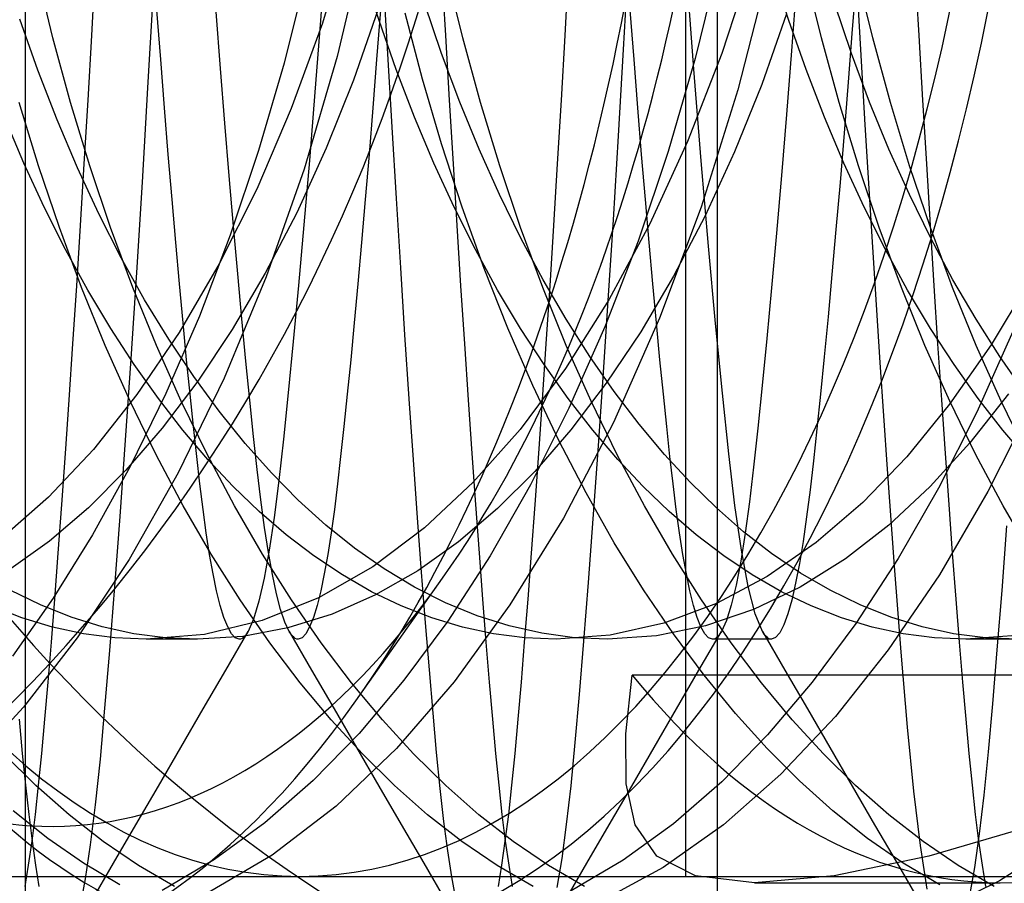
# Model space of a CAD drawing. Units: millimetres. Extents: x -46 to 5, y -29 to 79.
# Drawn here: x -25 to -24, y 49 to 50 of the extents above; entities that cross this region are included whole.
import ezdxf

# ---------------------------------------------------------------- set-up
doc = ezdxf.new("R2010")
doc.units = ezdxf.units.MM
doc.layers.add('MAIN-1', color=7, linetype='Continuous')
doc.layers.add('MAIN-2', color=7, linetype='Continuous')

msp = doc.modelspace()

# ---------------------------------------------------------------- linework, layer by layer
at = {"layer": 'MAIN-1'}
msp.add_line((-24.2135, 76.4), (-24.2135, -26), dxfattribs=at)
at = {"layer": 'MAIN-2'}
for p, q in [((-25.3826, 45.7554), (-25.3826, 72.2554)), ((-24.2663, 48.6242), (-24.2663, 51.0054)), ((-24.8343, 50.2168), (-24.8806, 50.0661)), ((-24.8744, 50.1959), (-24.8837, 50.0705)), ((-24.8084, 50.2062), (-24.8558, 50.0098)), ((-24.3637, 50.1716), (-24.3721, 50.0219)), ((-24.2107, 50.1674), (-24.2505, 50.0063)), ((-24.1543, 50.172), (-24.2053, 50.0152)), ((-25.3361, 50.0415), (-25.3632, 50.1527)), ((-25.2645, 50.1567), (-25.2708, 50.0454)), ((-24.9075, 50.1499), (-24.9454, 49.9985)), ((-24.7848, 50.0706), (-24.8117, 50.1553)), ((-24.6719, 50.0454), (-24.6782, 50.1567)), ((-24.6432, 50.0415), (-24.6704, 50.1527)), ((-24.4645, 50.1567), (-24.4708, 50.0454)), ((-24.2526, 49.9885), (-24.2651, 50.1525)), ((-24.1261, 50.1588), (-24.1785, 49.9533)), ((-24.092, 50.0706), (-24.1189, 50.1553)), ((-24.037, 50.0415), (-24.0641, 50.1527)), ((-23.9779, 50.1479), (-23.9848, 50.0561)), ((-23.9504, 50.0415), (-23.9775, 50.1527)), ((-23.8719, 50.0454), (-23.8782, 50.1567)), ((-24.7701, 50.0146), (-24.7773, 50.1412)), ((-24.0791, 50.1314), (-24.0877, 50.0197)), ((-25.1665, 50.1205), (-25.1759, 49.9567)), ((-24.6791, 50.0152), (-24.7078, 50.0999)), ((-23.9863, 50.0152), (-24.015, 50.0999)), ((-23.9631, 49.8944), (-23.9756, 50.1108)), ((-25.1538, 50.0046), (-25.1603, 50.0885)), ((-25.0527, 49.9899), (-25.0601, 50.0855)), ((-24.7861, 50.0897), (-24.8282, 49.9697)), ((-24.7824, 50.0885), (-24.7888, 50.0046)), ((-24.7111, 49.9718), (-24.7404, 50.0834)), ((-24.3538, 50.0046), (-24.3603, 50.0885)), ((-24.0959, 50.082), (-24.138, 49.9627)), ((-25.3616, 49.9866), (-25.3919, 50.0732)), ((-24.8806, 50.0661), (-24.9332, 49.922)), ((-24.8837, 50.0705), (-24.8932, 49.9497)), ((-24.7558, 49.9879), (-24.7848, 50.0706)), ((-24.063, 49.9879), (-24.092, 50.0706)), ((-25.2708, 50.0454), (-25.2771, 49.9359)), ((-24.6655, 49.9359), (-24.6719, 50.0454)), ((-24.4708, 50.0454), (-24.4771, 49.9359)), ((-23.9848, 50.0561), (-23.9918, 49.9667)), ((-23.8655, 49.9359), (-23.8719, 50.0454)), ((-25.3062, 49.9323), (-25.3361, 50.0415)), ((-24.6134, 49.9323), (-24.6432, 50.0415)), ((-24.0071, 49.9323), (-24.037, 50.0415)), ((-23.9205, 49.9323), (-23.9504, 50.0415)), ((-24.7628, 49.8906), (-24.7701, 50.0146)), ((-24.6484, 49.9329), (-24.6791, 50.0152)), ((-24.3721, 50.0219), (-24.3807, 49.8757)), ((-24.2053, 50.0152), (-24.2632, 49.8662)), ((-24.0877, 50.0197), (-24.0962, 49.912)), ((-23.9555, 49.9329), (-23.9863, 50.0152)), ((-25.1474, 49.9231), (-25.1538, 50.0046)), ((-24.9454, 49.9985), (-24.9884, 49.8508)), ((-24.8558, 50.0098), (-24.9116, 49.8196)), ((-24.7888, 50.0046), (-24.7953, 49.9231)), ((-24.3474, 49.9231), (-24.3538, 50.0046)), ((-24.2505, 50.0063), (-24.296, 49.8495)), ((-25.3291, 49.9027), (-25.3616, 49.9866)), ((-25.0453, 49.8974), (-25.0527, 49.9899)), ((-24.7249, 49.9076), (-24.7558, 49.9879)), ((-24.2401, 49.8335), (-24.2526, 49.9885)), ((-24.0321, 49.9076), (-24.063, 49.9879)), ((-24.8282, 49.9697), (-24.8743, 49.8548)), ((-24.6791, 49.8623), (-24.7111, 49.9718)), ((-24.138, 49.9627), (-24.1841, 49.8486)), ((-23.9918, 49.9667), (-23.9987, 49.8803)), ((-25.1759, 49.9567), (-25.1854, 49.7976)), ((-24.8932, 49.9497), (-24.9025, 49.8344)), ((-24.1785, 49.9533), (-24.2402, 49.7554)), ((-25.3602, 49.8253), (-25.3928, 49.9323)), ((-25.2736, 49.8253), (-25.3062, 49.9323)), ((-25.2771, 49.9359), (-25.2835, 49.8287)), ((-24.6591, 49.8287), (-24.6655, 49.9359)), ((-24.6157, 49.8532), (-24.6484, 49.9329)), ((-24.5808, 49.8253), (-24.6134, 49.9323)), ((-24.4771, 49.9359), (-24.4835, 49.8287)), ((-23.9746, 49.8253), (-24.0071, 49.9323)), ((-23.9229, 49.8532), (-23.9555, 49.9329)), ((-23.888, 49.8253), (-23.9205, 49.9323)), ((-23.8591, 49.8287), (-23.8655, 49.9359)), ((-25.141, 49.8442), (-25.1474, 49.9231)), ((-24.9332, 49.922), (-24.9916, 49.7859)), ((-24.7953, 49.9231), (-24.8017, 49.8442)), ((-24.341, 49.8442), (-24.3474, 49.9231)), ((-24.0962, 49.912), (-24.1046, 49.809)), ((-25.385, 49.8299), (-25.4177, 49.9076)), ((-25.2947, 49.8216), (-25.3291, 49.9027)), ((-25.038, 49.8084), (-25.0453, 49.8974)), ((-24.6922, 49.8299), (-24.7249, 49.9076)), ((-23.9994, 49.8299), (-24.0321, 49.9076)), ((-24.7555, 49.7697), (-24.7628, 49.8906)), ((-23.9987, 49.8803), (-24.0056, 49.7971)), ((-23.9504, 49.6874), (-23.9631, 49.8944)), ((-24.6443, 49.7554), (-24.6791, 49.8623)), ((-24.3807, 49.8757), (-24.3893, 49.734)), ((-24.2632, 49.8662), (-24.3271, 49.7269)), ((-24.9884, 49.8508), (-25.0362, 49.708)), ((-24.8743, 49.8548), (-24.924, 49.7459)), ((-24.5812, 49.7764), (-24.6157, 49.8532)), ((-24.296, 49.8495), (-24.3469, 49.698)), ((-24.1841, 49.8486), (-24.2338, 49.7405)), ((-23.8884, 49.7764), (-23.9229, 49.8532)), ((-25.3506, 49.7552), (-25.385, 49.8299)), ((-25.2835, 49.8287), (-25.2899, 49.7241)), ((-25.1346, 49.7682), (-25.141, 49.8442)), ((-24.9025, 49.8344), (-24.9118, 49.7252)), ((-24.8017, 49.8442), (-24.8081, 49.7682)), ((-24.6577, 49.7552), (-24.6922, 49.8299)), ((-24.6527, 49.7241), (-24.6591, 49.8287)), ((-24.4835, 49.8287), (-24.4899, 49.7241)), ((-24.3346, 49.7682), (-24.341, 49.8442)), ((-24.2278, 49.6896), (-24.2401, 49.8335)), ((-23.9649, 49.7552), (-23.9994, 49.8299)), ((-23.8527, 49.7241), (-23.8591, 49.8287)), ((-25.3251, 49.7209), (-25.3602, 49.8253)), ((-25.2584, 49.7438), (-25.2947, 49.8216)), ((-25.2385, 49.7209), (-25.2736, 49.8253)), ((-24.9116, 49.8196), (-24.9755, 49.6377)), ((-24.5457, 49.7209), (-24.5808, 49.8253)), ((-23.9395, 49.7209), (-23.9746, 49.8253)), ((-23.8529, 49.7209), (-23.888, 49.8253)), ((-25.1854, 49.7976), (-25.1949, 49.6446)), ((-25.0307, 49.7234), (-25.038, 49.8084)), ((-24.1046, 49.809), (-24.113, 49.7112)), ((-24.0056, 49.7971), (-24.0125, 49.7174)), ((-24.9916, 49.7859), (-25.055, 49.6593)), ((-25.1283, 49.6953), (-25.1346, 49.7682)), ((-24.8081, 49.7682), (-24.8144, 49.6953)), ((-24.7482, 49.6525), (-24.7555, 49.7697)), ((-24.5451, 49.7028), (-24.5812, 49.7764)), ((-24.3283, 49.6953), (-24.3346, 49.7682)), ((-23.8523, 49.7028), (-23.8884, 49.7764)), ((-25.3146, 49.6835), (-25.3506, 49.7552)), ((-24.924, 49.7459), (-24.977, 49.6436)), ((-24.6217, 49.6835), (-24.6577, 49.7552)), ((-24.607, 49.6515), (-24.6443, 49.7554)), ((-24.2402, 49.7554), (-24.3105, 49.5674)), ((-23.9289, 49.6835), (-23.9649, 49.7552)), ((-25.2205, 49.6694), (-25.2584, 49.7438)), ((-24.3893, 49.734), (-24.3979, 49.5976)), ((-24.2338, 49.7405), (-24.2868, 49.6389)), ((-25.2876, 49.6196), (-25.3251, 49.7209)), ((-25.2899, 49.7241), (-25.2963, 49.6225)), ((-25.201, 49.6196), (-25.2385, 49.7209)), ((-25.0236, 49.6427), (-25.0307, 49.7234)), ((-24.9118, 49.7252), (-24.9209, 49.6229)), ((-24.6463, 49.6225), (-24.6527, 49.7241)), ((-24.5081, 49.6196), (-24.5457, 49.7209)), ((-24.4899, 49.7241), (-24.4963, 49.6225)), ((-24.3271, 49.7269), (-24.3963, 49.5987)), ((-24.0125, 49.7174), (-24.0192, 49.6416)), ((-23.9019, 49.6196), (-23.9395, 49.7209)), ((-23.8153, 49.6196), (-23.8529, 49.7209)), ((-23.8463, 49.6225), (-23.8527, 49.7241)), ((-25.1221, 49.6258), (-25.1283, 49.6953)), ((-25.0362, 49.708), (-25.0885, 49.5708)), ((-24.8144, 49.6953), (-24.8206, 49.6258)), ((-24.5075, 49.6325), (-24.5451, 49.7028)), ((-24.3469, 49.698), (-24.403, 49.5529)), ((-24.3221, 49.6258), (-24.3283, 49.6953)), ((-24.113, 49.7112), (-24.1212, 49.6192)), ((-23.8147, 49.6325), (-23.8523, 49.7028)), ((-25.2771, 49.6152), (-25.3146, 49.6835)), ((-24.5843, 49.6152), (-24.6217, 49.6835)), ((-24.2158, 49.5584), (-24.2278, 49.6896)), ((-23.9379, 49.4925), (-23.9504, 49.6874)), ((-23.8915, 49.6152), (-23.9289, 49.6835)), ((-25.181, 49.5987), (-25.2205, 49.6694)), ((-25.055, 49.6593), (-25.1227, 49.5432)), ((-24.741, 49.5395), (-24.7482, 49.6525)), ((-24.5672, 49.5509), (-24.607, 49.6515)), ((-25.1949, 49.6446), (-25.2044, 49.4988)), ((-24.9755, 49.6377), (-25.0467, 49.466)), ((-24.977, 49.6436), (-25.0329, 49.5485)), ((-25.0166, 49.5665), (-25.0236, 49.6427)), ((-24.4685, 49.5658), (-24.5075, 49.6325)), ((-24.2868, 49.6389), (-24.3425, 49.5445)), ((-24.0192, 49.6416), (-24.0258, 49.5698)), ((-23.7757, 49.5658), (-23.8147, 49.6325)), ((-23.6831, 49.6343), (-23.7502, 49.5228)), ((-25.2963, 49.6225), (-25.3027, 49.5242)), ((-25.2477, 49.5215), (-25.2876, 49.6196)), ((-25.2384, 49.5504), (-25.2771, 49.6152)), ((-25.1611, 49.5215), (-25.201, 49.6196)), ((-25.1159, 49.5598), (-25.1221, 49.6258)), ((-24.9209, 49.6229), (-24.9297, 49.5282)), ((-24.8206, 49.6258), (-24.8267, 49.5598)), ((-24.64, 49.5242), (-24.6463, 49.6225)), ((-24.5456, 49.5504), (-24.5843, 49.6152)), ((-24.4683, 49.5215), (-24.5081, 49.6196)), ((-24.4963, 49.6225), (-24.5027, 49.5242)), ((-24.316, 49.5598), (-24.3221, 49.6258)), ((-24.1212, 49.6192), (-24.1292, 49.5334)), ((-23.862, 49.5215), (-23.9019, 49.6196)), ((-23.8528, 49.5504), (-23.8915, 49.6152)), ((-23.84, 49.5242), (-23.8463, 49.6225)), ((-23.7754, 49.5215), (-23.8153, 49.6196)), ((-25.1401, 49.5319), (-25.181, 49.5987)), ((-24.3963, 49.5987), (-24.4698, 49.4826)), ((-24.3979, 49.5976), (-24.4065, 49.4674)), ((-25.0885, 49.5708), (-25.145, 49.4401)), ((-25.0097, 49.4952), (-25.0166, 49.5665)), ((-24.4283, 49.5028), (-24.4685, 49.5658)), ((-24.3105, 49.5674), (-24.3885, 49.3915)), ((-24.0258, 49.5698), (-24.0322, 49.5022)), ((-23.7355, 49.5028), (-23.7757, 49.5658)), ((-25.1986, 49.4892), (-25.2384, 49.5504)), ((-25.11, 49.4975), (-25.1159, 49.5598)), ((-25.0329, 49.5485), (-25.0911, 49.461)), ((-24.8267, 49.5598), (-24.8327, 49.4975)), ((-24.5251, 49.4539), (-24.5672, 49.5509)), ((-24.5058, 49.4892), (-24.5456, 49.5504)), ((-24.403, 49.5529), (-24.4637, 49.4154)), ((-24.31, 49.4975), (-24.316, 49.5598)), ((-24.2043, 49.4411), (-24.2158, 49.5584)), ((-23.8129, 49.4892), (-23.8528, 49.5504)), ((-25.1227, 49.5432), (-25.1939, 49.4386)), ((-25.0981, 49.4691), (-25.1401, 49.5319)), ((-24.7338, 49.4312), (-24.741, 49.5395)), ((-24.3425, 49.5445), (-24.4006, 49.4578)), ((-24.1292, 49.5334), (-24.137, 49.4541)), ((-23.7134, 49.5451), (-23.7741, 49.4086)), ((-25.3027, 49.5242), (-25.309, 49.4296)), ((-25.2056, 49.4272), (-25.2477, 49.5215)), ((-25.119, 49.4272), (-25.1611, 49.5215)), ((-24.9297, 49.5282), (-24.9383, 49.4415)), ((-24.6336, 49.4296), (-24.64, 49.5242)), ((-24.5027, 49.5242), (-24.509, 49.4296)), ((-24.4262, 49.4272), (-24.4683, 49.5215)), ((-23.82, 49.4272), (-23.862, 49.5215)), ((-23.8336, 49.4296), (-23.84, 49.5242)), ((-23.7502, 49.5228), (-23.8204, 49.4223)), ((-23.7334, 49.4272), (-23.7754, 49.5215)), ((-25.2044, 49.4988), (-25.2137, 49.3612)), ((-25.1041, 49.4391), (-25.11, 49.4975)), ((-24.8327, 49.4975), (-24.8385, 49.4391)), ((-24.3871, 49.4437), (-24.4283, 49.5028)), ((-24.3041, 49.4391), (-24.31, 49.4975)), ((-24.0322, 49.5022), (-24.0385, 49.4391)), ((-23.6943, 49.4437), (-23.7355, 49.5028)), ((-25.1578, 49.4318), (-25.1986, 49.4892)), ((-25.0031, 49.4288), (-25.0097, 49.4952)), ((-24.4698, 49.4826), (-24.5465, 49.3797)), ((-24.465, 49.4318), (-24.5058, 49.4892)), ((-23.9255, 49.3122), (-23.9379, 49.4925)), ((-23.7721, 49.4318), (-23.8129, 49.4892)), ((-25.0467, 49.466), (-25.1243, 49.3061)), ((-25.055, 49.4104), (-25.0981, 49.4691)), ((-24.4065, 49.4674), (-24.4149, 49.3441)), ((-25.0911, 49.461), (-25.1511, 49.3817)), ((-24.481, 49.361), (-24.5251, 49.4539)), ((-24.4006, 49.4578), (-24.4605, 49.379)), ((-24.137, 49.4541), (-24.1445, 49.3815)), ((-25.309, 49.4296), (-25.3153, 49.3389)), ((-25.1939, 49.4386), (-25.2676, 49.3459)), ((-25.145, 49.4401), (-25.2053, 49.3167)), ((-25.1162, 49.3783), (-25.1578, 49.4318)), ((-25.0985, 49.3845), (-25.1041, 49.4391)), ((-24.9967, 49.3676), (-25.0031, 49.4288)), ((-24.9383, 49.4415), (-24.9465, 49.3631)), ((-24.8385, 49.4391), (-24.8442, 49.3845)), ((-24.7266, 49.328), (-24.7338, 49.4312)), ((-24.6274, 49.3389), (-24.6336, 49.4296)), ((-24.509, 49.4296), (-24.5153, 49.3389)), ((-24.4234, 49.3783), (-24.465, 49.4318)), ((-24.345, 49.3885), (-24.3871, 49.4437)), ((-24.2985, 49.3845), (-24.3041, 49.4391)), ((-24.1935, 49.3386), (-24.2043, 49.4411)), ((-24.0385, 49.4391), (-24.0446, 49.3805)), ((-23.8274, 49.3389), (-23.8336, 49.4296)), ((-23.7206, 49.44), (-23.7861, 49.3567)), ((-23.7305, 49.3783), (-23.7721, 49.4318)), ((-25.1616, 49.3367), (-25.2056, 49.4272)), ((-25.075, 49.3367), (-25.119, 49.4272)), ((-24.4637, 49.4154), (-24.5286, 49.2862)), ((-24.3822, 49.3367), (-24.4262, 49.4272)), ((-23.8204, 49.4223), (-23.8929, 49.3334)), ((-23.776, 49.3367), (-23.82, 49.4272)), ((-23.6782, 49.4283), (-23.7555, 49.2745)), ((-23.6894, 49.3367), (-23.7334, 49.4272)), ((-25.0112, 49.3561), (-25.055, 49.4104)), ((-23.7741, 49.4086), (-23.8389, 49.2803)), ((-25.1511, 49.3817), (-25.2126, 49.3106)), ((-25.093, 49.334), (-25.0985, 49.3845)), ((-24.8442, 49.3845), (-24.8497, 49.334)), ((-24.5465, 49.3797), (-24.6255, 49.2903)), ((-24.4605, 49.379), (-24.5217, 49.3085)), ((-24.3885, 49.3915), (-24.4732, 49.2296)), ((-24.3022, 49.3374), (-24.345, 49.3885)), ((-24.293, 49.334), (-24.2985, 49.3845)), ((-24.1445, 49.3815), (-24.1517, 49.316)), ((-24.0446, 49.3805), (-24.0505, 49.3266)), ((-25.0739, 49.3287), (-25.1162, 49.3783)), ((-24.9905, 49.3117), (-24.9967, 49.3676)), ((-24.9465, 49.3631), (-24.9543, 49.2932)), ((-24.3811, 49.3287), (-24.4234, 49.3783)), ((-23.6883, 49.3287), (-23.7305, 49.3783)), ((-25.2676, 49.3459), (-25.3433, 49.2653)), ((-25.2137, 49.3612), (-25.2229, 49.2327)), ((-24.9667, 49.306), (-25.0112, 49.3561)), ((-24.4349, 49.2723), (-24.481, 49.361)), ((-23.7861, 49.3567), (-23.8531, 49.2831)), ((-25.3153, 49.3389), (-25.3214, 49.2525)), ((-25.1158, 49.2505), (-25.1616, 49.3367)), ((-25.0877, 49.2875), (-25.093, 49.334)), ((-25.0291, 49.2505), (-25.075, 49.3367)), ((-24.8497, 49.334), (-24.855, 49.2875)), ((-24.6212, 49.2525), (-24.6274, 49.3389)), ((-24.5153, 49.3389), (-24.5214, 49.2525)), ((-24.4149, 49.3441), (-24.4232, 49.2284)), ((-24.3363, 49.2505), (-24.3822, 49.3367)), ((-24.2589, 49.2903), (-24.3022, 49.3374)), ((-24.2877, 49.2875), (-24.293, 49.334)), ((-24.1832, 49.2508), (-24.1935, 49.3386)), ((-23.8929, 49.3334), (-23.9673, 49.256)), ((-23.8212, 49.2525), (-23.8274, 49.3389)), ((-23.7301, 49.2505), (-23.776, 49.3367)), ((-25.2053, 49.3167), (-25.269, 49.2013)), ((-25.0312, 49.283), (-25.0739, 49.3287)), ((-24.7196, 49.2303), (-24.7266, 49.328)), ((-24.3384, 49.283), (-24.3811, 49.3287)), ((-24.1517, 49.316), (-24.1587, 49.2572)), ((-24.0505, 49.3266), (-24.0562, 49.2773)), ((-25.2126, 49.3106), (-25.2756, 49.2473)), ((-25.1243, 49.3061), (-25.2073, 49.1596)), ((-24.9844, 49.2608), (-24.9905, 49.3117)), ((-24.9214, 49.2601), (-24.9667, 49.306)), ((-24.5217, 49.3085), (-24.5846, 49.2457)), ((-23.9135, 49.1485), (-23.9255, 49.3122)), ((-25.0823, 49.2445), (-25.0877, 49.2875)), ((-24.9872, 49.2407), (-25.0312, 49.283)), ((-24.9543, 49.2932), (-24.9621, 49.231)), ((-24.855, 49.2875), (-24.8603, 49.2445)), ((-24.6255, 49.2903), (-24.708, 49.2131)), ((-24.5286, 49.2862), (-24.5971, 49.1662)), ((-24.2944, 49.2407), (-24.3384, 49.283)), ((-24.2823, 49.2445), (-24.2877, 49.2875)), ((-24.2146, 49.2469), (-24.2589, 49.2903)), ((-23.8531, 49.2831), (-23.9229, 49.218)), ((-23.8389, 49.2803), (-23.9073, 49.1612)), ((-25.3433, 49.2653), (-25.423, 49.195)), ((-24.3871, 49.1881), (-24.4349, 49.2723)), ((-24.0562, 49.2773), (-24.062, 49.2319)), ((-23.7555, 49.2745), (-23.8377, 49.1338)), ((-25.2756, 49.2473), (-25.3417, 49.1908)), ((-25.3214, 49.2525), (-25.3275, 49.1704)), ((-25.0683, 49.1686), (-25.1158, 49.2505)), ((-24.9817, 49.1686), (-25.0291, 49.2505)), ((-24.9782, 49.2141), (-24.9844, 49.2608)), ((-24.8745, 49.2176), (-24.9214, 49.2601)), ((-24.6152, 49.1704), (-24.6212, 49.2525)), ((-24.5214, 49.2525), (-24.5275, 49.1704)), ((-24.2888, 49.1686), (-24.3363, 49.2505)), ((-24.1687, 49.2066), (-24.2146, 49.2469)), ((-24.1723, 49.1756), (-24.1832, 49.2508)), ((-24.1587, 49.2572), (-24.1659, 49.204)), ((-23.9673, 49.256), (-24.0459, 49.1883)), ((-23.8152, 49.1704), (-23.8212, 49.2525)), ((-23.6826, 49.1686), (-23.7301, 49.2505)), ((-25.2229, 49.2327), (-25.2318, 49.1141)), ((-25.0768, 49.2047), (-25.0823, 49.2445)), ((-24.9418, 49.2015), (-24.9872, 49.2407)), ((-24.9621, 49.231), (-24.9703, 49.1758)), ((-24.8603, 49.2445), (-24.8659, 49.2047)), ((-24.7128, 49.1385), (-24.7196, 49.2303)), ((-24.5846, 49.2457), (-24.6505, 49.1895)), ((-24.4732, 49.2296), (-24.5635, 49.0831)), ((-24.249, 49.2015), (-24.2944, 49.2407)), ((-24.2768, 49.2047), (-24.2823, 49.2445)), ((-24.062, 49.2319), (-24.068, 49.1903)), ((-24.9717, 49.1718), (-24.9782, 49.2141)), ((-24.8261, 49.1788), (-24.8745, 49.2176)), ((-24.708, 49.2131), (-24.7955, 49.1475)), ((-24.4232, 49.2284), (-24.4312, 49.1209)), ((-23.9229, 49.218), (-23.9962, 49.161)), ((-23.7241, 49.2166), (-23.7323, 49.1072)), ((-25.269, 49.2013), (-25.3355, 49.0943)), ((-25.0711, 49.1683), (-25.0768, 49.2047)), ((-24.8949, 49.1658), (-24.9418, 49.2015)), ((-24.8659, 49.2047), (-24.8715, 49.1683)), ((-24.2711, 49.1683), (-24.2768, 49.2047)), ((-24.2021, 49.1658), (-24.249, 49.2015)), ((-24.1659, 49.204), (-24.1735, 49.1569)), ((-24.1213, 49.1699), (-24.1687, 49.2066)), ((-25.3417, 49.1908), (-25.4107, 49.1416)), ((-24.6505, 49.1895), (-24.7193, 49.1407)), ((-24.3377, 49.1086), (-24.3871, 49.1881)), ((-24.0459, 49.1883), (-24.1285, 49.1311)), ((-24.068, 49.1903), (-24.0742, 49.1528)), ((-25.3275, 49.1704), (-25.3334, 49.093)), ((-25.0653, 49.1357), (-25.0711, 49.1683)), ((-25.0193, 49.0914), (-25.0683, 49.1686)), ((-24.9327, 49.0914), (-24.9817, 49.1686)), ((-24.9703, 49.1758), (-24.9788, 49.1283)), ((-24.965, 49.1344), (-24.9717, 49.1718)), ((-24.8468, 49.1337), (-24.8949, 49.1658)), ((-24.8715, 49.1683), (-24.8774, 49.1357)), ((-24.7761, 49.1438), (-24.8261, 49.1788)), ((-24.5971, 49.1662), (-24.6686, 49.0558)), ((-24.6093, 49.093), (-24.6152, 49.1704)), ((-24.5275, 49.1704), (-24.5334, 49.093)), ((-24.2399, 49.0914), (-24.2888, 49.1686)), ((-24.2653, 49.1357), (-24.2711, 49.1683)), ((-24.1539, 49.1337), (-24.2021, 49.1658)), ((-24.1609, 49.1142), (-24.1723, 49.1756)), ((-24.0725, 49.1369), (-24.1213, 49.1699)), ((-23.8093, 49.093), (-23.8152, 49.1704)), ((-25.2073, 49.1596), (-25.2948, 49.0275)), ((-24.7955, 49.1475), (-24.8873, 49.0949)), ((-24.1735, 49.1569), (-24.1813, 49.1163)), ((-24.0742, 49.1528), (-24.0806, 49.1197)), ((-23.9962, 49.161), (-24.0727, 49.1132)), ((-23.9073, 49.1612), (-23.9787, 49.0517)), ((-23.9021, 49.0029), (-23.9135, 49.1485)), ((-25.0593, 49.1069), (-25.0653, 49.1357)), ((-24.9582, 49.102), (-24.965, 49.1344)), ((-24.8774, 49.1357), (-24.8834, 49.1069)), ((-24.7974, 49.1054), (-24.8468, 49.1337)), ((-24.7193, 49.1407), (-24.7906, 49.0999)), ((-24.7248, 49.113), (-24.7761, 49.1438)), ((-24.7061, 49.0527), (-24.7128, 49.1385)), ((-24.2593, 49.1069), (-24.2653, 49.1357)), ((-24.1285, 49.1311), (-24.2146, 49.0854)), ((-24.1046, 49.1054), (-24.1539, 49.1337)), ((-24.0225, 49.1079), (-24.0725, 49.1369)), ((-23.8377, 49.1338), (-23.9241, 49.0069)), ((-25.2318, 49.1141), (-25.2403, 49.0059)), ((-24.9788, 49.1283), (-24.9877, 49.0892)), ((-24.824, 48.9207), (-24.6773, 49.1281)), ((-24.6723, 49.0865), (-24.7248, 49.113)), ((-24.4312, 49.1209), (-24.439, 49.0218)), ((-24.1813, 49.1163), (-24.1894, 49.0828)), ((-24.149, 49.068), (-24.1609, 49.1142)), ((-24.0727, 49.1132), (-24.1519, 49.0751)), ((-24.0806, 49.1197), (-24.0871, 49.0913)), ((-25.3571, 49.0829), (-25.4082, 49.1079)), ((-25.0532, 49.0823), (-25.0593, 49.1069)), ((-24.9511, 49.075), (-24.9582, 49.102)), ((-24.8834, 49.1069), (-24.8895, 49.0823)), ((-24.7906, 49.0999), (-24.864, 49.0675)), ((-24.7471, 49.0812), (-24.7974, 49.1054)), ((-24.287, 49.0339), (-24.3377, 49.1086)), ((-24.2532, 49.0823), (-24.2593, 49.1069)), ((-24.0542, 49.0812), (-24.1046, 49.1054)), ((-23.9715, 49.0829), (-24.0225, 49.1079)), ((-23.7323, 49.1072), (-23.7403, 49.0069)), ((-25.3886, 49.0612), (-25.4399, 49.0812)), ((-25.3355, 49.0943), (-25.4043, 48.9962)), ((-25.3052, 49.0623), (-25.3571, 49.0829)), ((-25.3334, 49.093), (-25.3392, 49.0203)), ((-25.0469, 49.0618), (-25.0532, 49.0823)), ((-24.9691, 49.0189), (-25.0193, 49.0914)), ((-24.9877, 49.0892), (-24.9967, 49.059)), ((-24.8873, 49.0949), (-24.9824, 49.0564)), ((-24.8825, 49.0189), (-24.9327, 49.0914)), ((-24.8895, 49.0823), (-24.8957, 49.0618)), ((-24.6958, 49.0612), (-24.7471, 49.0812)), ((-24.6189, 49.0646), (-24.6723, 49.0865)), ((-24.5635, 49.0831), (-24.658, 48.9532)), ((-24.6035, 49.0203), (-24.6093, 49.093)), ((-24.5334, 49.093), (-24.5392, 49.0203)), ((-24.2146, 49.0854), (-24.3033, 49.0521)), ((-24.2469, 49.0618), (-24.2532, 49.0823)), ((-24.1897, 49.0189), (-24.2399, 49.0914)), ((-24.1894, 49.0828), (-24.1976, 49.0566)), ((-24.0871, 49.0913), (-24.0938, 49.0677)), ((-24.003, 49.0612), (-24.0542, 49.0812)), ((-23.9195, 49.0623), (-23.9715, 49.0829)), ((-23.8035, 49.0203), (-23.8093, 49.093)), ((-24.944, 49.0537), (-24.9511, 49.075)), ((-24.864, 49.0675), (-24.939, 49.044)), ((-24.5646, 49.0474), (-24.6189, 49.0646)), ((-24.1519, 49.0751), (-24.233, 49.0474)), ((-24.1367, 49.0382), (-24.149, 49.068)), ((-24.0938, 49.0677), (-24.1006, 49.0491)), ((-25.3367, 49.0454), (-25.3886, 49.0612)), ((-25.2525, 49.0461), (-25.3052, 49.0623)), ((-25.1992, 49.0344), (-25.2525, 49.0461)), ((-24.9824, 49.0564), (-25.0798, 49.0329)), ((-25.0406, 49.0458), (-25.0469, 49.0618)), ((-24.9967, 49.059), (-25.006, 49.0382)), ((-24.9367, 49.0382), (-24.944, 49.0537)), ((-24.8957, 49.0618), (-24.9021, 49.0458)), ((-24.6686, 49.0558), (-24.7426, 48.9556)), ((-24.6996, 48.9733), (-24.7061, 49.0527)), ((-24.6439, 49.0454), (-24.6958, 49.0612)), ((-24.5097, 49.035), (-24.5646, 49.0474)), ((-24.3033, 49.0521), (-24.394, 49.0318)), ((-24.233, 49.0474), (-24.3156, 49.0306)), ((-24.2406, 49.0458), (-24.2469, 49.0618)), ((-24.1976, 49.0566), (-24.206, 49.0382)), ((-24.1006, 49.0491), (-24.1075, 49.0358)), ((-23.9787, 49.0517), (-24.0524, 48.9523)), ((-23.9511, 49.0454), (-24.003, 49.0612)), ((-23.8668, 49.0461), (-23.9195, 49.0623)), ((-23.8136, 49.0344), (-23.8668, 49.0461)), ((-25.2842, 49.0341), (-25.3367, 49.0454)), ((-25.2314, 49.0273), (-25.2842, 49.0341)), ((-25.1456, 49.0274), (-25.1992, 49.0344)), ((-25.0798, 49.0329), (-25.1783, 49.025)), ((-25.0151, 49.0298), (-25.0917, 49.025)), ((-25.044, 48.9728), (-25.006, 49.0382)), ((-25.0342, 49.0343), (-25.0406, 49.0458)), ((-25.0278, 49.0273), (-25.0342, 49.0343)), ((-24.939, 49.044), (-25.0151, 49.0298)), ((-25.0111, 49.0309), (-25.0136, 49.0283)), ((-25.0085, 49.0342), (-25.0111, 49.0309)), ((-25.006, 49.0382), (-25.0085, 49.0342)), ((-24.9341, 49.0342), (-24.9367, 49.0382)), ((-24.9367, 49.0382), (-24.8987, 48.9728)), ((-24.9316, 49.0309), (-24.9341, 49.0342)), ((-24.929, 49.0283), (-24.9316, 49.0309)), ((-24.9085, 49.0343), (-24.9149, 49.0273)), ((-24.9021, 49.0458), (-24.9085, 49.0343)), ((-24.5914, 49.0341), (-24.6439, 49.0454)), ((-24.5385, 49.0273), (-24.5914, 49.0341)), ((-24.4544, 49.0275), (-24.5097, 49.035)), ((-24.394, 49.0318), (-24.4855, 49.025)), ((-24.3156, 49.0306), (-24.3989, 49.025)), ((-24.2352, 48.9643), (-24.287, 49.0339)), ((-24.244, 48.9728), (-24.206, 49.0382)), ((-24.2342, 49.0343), (-24.2406, 49.0458)), ((-24.2278, 49.0273), (-24.2342, 49.0343)), ((-24.2111, 49.0309), (-24.2136, 49.0283)), ((-24.2085, 49.0342), (-24.2111, 49.0309)), ((-24.206, 49.0382), (-24.2085, 49.0342)), ((-24.1341, 49.0342), (-24.1367, 49.0382)), ((-24.1367, 49.0382), (-24.0987, 48.9728)), ((-24.1316, 49.0309), (-24.1341, 49.0342)), ((-24.129, 49.0283), (-24.1316, 49.0309)), ((-24.1075, 49.0358), (-24.1144, 49.0277)), ((-23.8986, 49.0341), (-23.9511, 49.0454)), ((-23.8457, 49.0273), (-23.8986, 49.0341)), ((-23.7599, 49.0274), (-23.8136, 49.0344)), ((-23.6992, 49.0321), (-23.7927, 49.025)), ((-25.2948, 49.0275), (-25.3857, 48.9104)), ((-25.3392, 49.0203), (-25.3448, 48.9525)), ((-25.1783, 49.025), (-25.2314, 49.0273)), ((-25.0917, 49.025), (-25.1783, 49.025)), ((-25.0917, 49.025), (-25.1456, 49.0274)), ((-25.0213, 49.025), (-25.0278, 49.0273)), ((-25.0188, 49.0254), (-25.0213, 49.025)), ((-25.0162, 49.0265), (-25.0188, 49.0254)), ((-25.0136, 49.0283), (-25.0162, 49.0265)), ((-24.9179, 48.9514), (-24.9691, 49.0189)), ((-24.9265, 49.0265), (-24.929, 49.0283)), ((-24.9239, 49.0254), (-24.9265, 49.0265)), ((-24.9213, 49.025), (-24.9239, 49.0254)), ((-24.9149, 49.0273), (-24.9213, 49.025)), ((-24.8313, 48.9514), (-24.8825, 49.0189)), ((-24.5979, 48.9525), (-24.6035, 49.0203)), ((-24.5392, 49.0203), (-24.5448, 48.9525)), ((-24.4855, 49.025), (-24.5385, 49.0273)), ((-24.3989, 49.025), (-24.4544, 49.0275)), ((-24.439, 49.0218), (-24.4466, 48.9316)), ((-24.2213, 49.025), (-24.2278, 49.0273)), ((-24.2188, 49.0254), (-24.2213, 49.025)), ((-24.1213, 49.025), (-24.2213, 49.025)), ((-24.2162, 49.0265), (-24.2188, 49.0254)), ((-24.2136, 49.0283), (-24.2162, 49.0265)), ((-24.1385, 48.9514), (-24.1897, 49.0189)), ((-24.1265, 49.0265), (-24.129, 49.0283)), ((-24.1239, 49.0254), (-24.1265, 49.0265)), ((-24.1213, 49.025), (-24.1239, 49.0254)), ((-24.1144, 49.0277), (-24.1213, 49.025)), ((-23.7927, 49.025), (-23.8457, 49.0273)), ((-23.7979, 48.9525), (-23.8035, 49.0203)), ((-23.7061, 49.025), (-23.7927, 49.025)), ((-23.7061, 49.025), (-23.7599, 49.0274)), ((-25.2403, 49.0059), (-25.2486, 48.9086)), ((-23.9241, 49.0069), (-24.0135, 48.8947)), ((-23.8913, 48.8764), (-23.9021, 49.0029)), ((-23.7403, 49.0069), (-23.7479, 48.9159)), ((-25.0819, 48.9075), (-25.044, 48.9728)), ((-24.8987, 48.9728), (-24.8608, 48.9075)), ((-24.6934, 48.9002), (-24.6996, 48.9733)), ((-24.3674, 48.8649), (-24.357, 48.9645)), ((-23.1125, 48.9645), (-24.357, 48.9645)), ((-24.2819, 48.9075), (-24.244, 48.9728)), ((-24.1825, 48.8997), (-24.2352, 48.9643)), ((-24.0987, 48.9728), (-24.0608, 48.9075)), ((-25.3448, 48.9525), (-25.3502, 48.8897)), ((-24.8658, 48.8887), (-24.9179, 48.9514)), ((-24.7792, 48.8887), (-24.8313, 48.9514)), ((-24.7426, 48.9556), (-24.8184, 48.8659)), ((-24.658, 48.9532), (-24.7554, 48.8403)), ((-24.5925, 48.8897), (-24.5979, 48.9525)), ((-24.5448, 48.9525), (-24.5502, 48.8897)), ((-24.0864, 48.8887), (-24.1385, 48.9514)), ((-24.0524, 48.9523), (-24.128, 48.8632)), ((-23.7925, 48.8897), (-23.7979, 48.9525)), ((-24.4466, 48.9316), (-24.4537, 48.8505)), ((-23.7479, 48.9159), (-23.7552, 48.8345)), ((-25.3857, 48.9104), (-25.4791, 48.8087)), ((-25.2486, 48.9086), (-25.2564, 48.8222)), ((-25.1198, 48.8422), (-25.0819, 48.9075)), ((-24.8608, 48.9075), (-24.8228, 48.8422)), ((-24.6874, 48.8337), (-24.6934, 48.9002)), ((-24.3198, 48.8422), (-24.2819, 48.9075)), ((-24.129, 48.8403), (-24.1825, 48.8997)), ((-24.0608, 48.9075), (-24.0228, 48.8422)), ((-25.3872, 48.8319), (-25.3925, 48.8897)), ((-25.3502, 48.8897), (-25.3555, 48.8319)), ((-24.813, 48.8311), (-24.8658, 48.8887)), ((-24.7264, 48.8311), (-24.7792, 48.8887)), ((-24.5872, 48.8319), (-24.5925, 48.8897)), ((-24.5502, 48.8897), (-24.5555, 48.8319)), ((-24.0135, 48.8947), (-24.1054, 48.797)), ((-24.0336, 48.8311), (-24.0864, 48.8887)), ((-23.7872, 48.8319), (-23.7925, 48.8897)), ((-24.8184, 48.8659), (-24.8962, 48.786)), ((-24.3672, 48.7804), (-24.3674, 48.8649)), ((-24.128, 48.8632), (-24.2056, 48.7839)), ((-23.8809, 48.7682), (-23.8913, 48.8764)), ((-24.4537, 48.8505), (-24.4608, 48.7775)), ((-25.3649, 48.7776), (-25.4192, 48.8311)), ((-25.3819, 48.7783), (-25.3872, 48.8319)), ((-25.3555, 48.8319), (-25.3608, 48.7783)), ((-25.1577, 48.7769), (-25.1198, 48.8422)), ((-24.7554, 48.8403), (-24.8573, 48.7428)), ((-24.8228, 48.8422), (-24.7849, 48.7769)), ((-24.7587, 48.7776), (-24.813, 48.8311)), ((-24.6721, 48.7776), (-24.7264, 48.8311)), ((-24.6813, 48.7728), (-24.6874, 48.8337)), ((-24.5819, 48.7783), (-24.5872, 48.8319)), ((-24.5555, 48.8319), (-24.5608, 48.7783)), ((-24.3577, 48.7769), (-24.3198, 48.8422)), ((-24.0743, 48.7855), (-24.129, 48.8403)), ((-23.9793, 48.7776), (-24.0336, 48.8311)), ((-24.0228, 48.8422), (-23.9849, 48.7769)), ((-23.7819, 48.7783), (-23.7872, 48.8319)), ((-23.7552, 48.8345), (-23.7626, 48.7613)), ((-25.2564, 48.8222), (-25.2644, 48.7451)), ((-24.1054, 48.797), (-24.2024, 48.7115)), ((-24.8962, 48.786), (-24.9778, 48.7147)), ((-24.3518, 48.7112), (-24.3672, 48.7804)), ((-24.2056, 48.7839), (-24.287, 48.7131)), ((-24.0175, 48.7347), (-24.0743, 48.7855)), ((-25.3764, 48.7288), (-25.3819, 48.7783)), ((-25.3608, 48.7783), (-25.3662, 48.7288)), ((-25.3088, 48.7282), (-25.3649, 48.7776)), ((-25.1956, 48.7116), (-25.1577, 48.7769)), ((-24.7849, 48.7769), (-24.7471, 48.7117)), ((-24.7026, 48.7282), (-24.7587, 48.7776)), ((-24.675, 48.7171), (-24.6813, 48.7728)), ((-24.616, 48.7282), (-24.6721, 48.7776)), ((-24.5764, 48.7288), (-24.5819, 48.7783)), ((-24.5608, 48.7783), (-24.5662, 48.7288)), ((-24.4608, 48.7775), (-24.4683, 48.7119)), ((-24.3956, 48.7116), (-24.3577, 48.7769)), ((-23.9849, 48.7769), (-23.9471, 48.7116)), ((-23.9232, 48.7282), (-23.9793, 48.7776)), ((-23.8698, 48.6763), (-23.8809, 48.7682)), ((-23.7764, 48.7288), (-23.7819, 48.7783)), ((-23.7626, 48.7613), (-23.7703, 48.696)), ((-25.3446, 48.6883), (-25.4032, 48.7347)), ((-25.2644, 48.7451), (-25.2728, 48.6773)), ((-24.8573, 48.7428), (-24.9654, 48.66)), ((-23.959, 48.6883), (-24.0175, 48.7347)), ((-25.3708, 48.6836), (-25.3764, 48.7288)), ((-25.3662, 48.7288), (-25.3719, 48.6836)), ((-25.2509, 48.6831), (-25.3088, 48.7282)), ((-24.9778, 48.7147), (-25.0631, 48.6526)), ((-24.6447, 48.6831), (-24.7026, 48.7282)), ((-24.6685, 48.6672), (-24.675, 48.7171)), ((-24.5581, 48.6831), (-24.616, 48.7282)), ((-24.5708, 48.6836), (-24.5764, 48.7288)), ((-24.5662, 48.7288), (-24.5719, 48.6836)), ((-23.8653, 48.6831), (-23.9232, 48.7282)), ((-23.7708, 48.6836), (-23.7764, 48.7288)), ((-25.2335, 48.6464), (-25.1956, 48.7116)), ((-24.7471, 48.7117), (-24.7092, 48.6464)), ((-24.4683, 48.7119), (-24.476, 48.6544)), ((-24.4335, 48.6464), (-24.3956, 48.7116)), ((-24.287, 48.7131), (-24.372, 48.6515)), ((-24.3153, 48.6584), (-24.3518, 48.7112)), ((-24.2024, 48.7115), (-24.3044, 48.6393)), ((-23.9471, 48.7116), (-23.9092, 48.6464)), ((-23.6777, 48.7107), (-23.8552, 48.6582)), ((-25.3719, 48.6836), (-25.3777, 48.643)), ((-25.365, 48.643), (-25.3708, 48.6836)), ((-25.2844, 48.6467), (-25.3446, 48.6883)), ((-25.1914, 48.6426), (-25.2509, 48.6831)), ((-24.5852, 48.6426), (-24.6447, 48.6831)), ((-24.5719, 48.6836), (-24.5777, 48.643)), ((-24.565, 48.643), (-24.5708, 48.6836)), ((-24.4986, 48.6426), (-24.5581, 48.6831)), ((-23.8988, 48.6467), (-23.959, 48.6883)), ((-23.8058, 48.6426), (-23.8653, 48.6831)), ((-23.7703, 48.696), (-23.7783, 48.6393)), ((-23.765, 48.643), (-23.7708, 48.6836)), ((-25.2728, 48.6773), (-25.2815, 48.6198)), ((-24.6618, 48.6234), (-24.6685, 48.6672)), ((-23.8581, 48.6025), (-23.8698, 48.6763)), ((-23.6418, 48.6771), (-23.7363, 48.6167)), ((-25.2227, 48.61), (-25.2844, 48.6467)), ((-25.0631, 48.6526), (-25.1515, 48.6006)), ((-24.9654, 48.66), (-25.0787, 48.5936)), ((-24.476, 48.6544), (-24.484, 48.6055)), ((-24.372, 48.6515), (-24.4601, 48.5999)), ((-24.2498, 48.625), (-24.3153, 48.6584)), ((-23.8552, 48.6582), (-24.0157, 48.6249)), ((-23.8371, 48.61), (-23.8988, 48.6467)), ((-25.3777, 48.643), (-25.3837, 48.6072)), ((-25.359, 48.6072), (-25.365, 48.643)), ((-25.2713, 48.5812), (-25.2335, 48.6464)), ((-25.1305, 48.6069), (-25.1914, 48.6426)), ((-24.7092, 48.6464), (-24.6714, 48.5812)), ((-24.5243, 48.6069), (-24.5852, 48.6426)), ((-24.5777, 48.643), (-24.5837, 48.6072)), ((-24.559, 48.6072), (-24.565, 48.643)), ((-24.4377, 48.6069), (-24.4986, 48.6426)), ((-24.4713, 48.5811), (-24.4335, 48.6464)), ((-24.3044, 48.6393), (-24.4107, 48.5816)), ((-23.9092, 48.6464), (-23.8714, 48.5811)), ((-23.7449, 48.6069), (-23.8058, 48.6426)), ((-23.7783, 48.6393), (-23.7866, 48.5919)), ((-23.759, 48.6072), (-23.765, 48.643)), ((-31.1213, 48.6242), (-24.2663, 48.6242)), ((-25.2815, 48.6198), (-25.2905, 48.5733)), ((-24.9185, 48.6242), (-18.9819, 48.6242)), ((-24.6549, 48.586), (-24.6618, 48.6234)), ((-24.1499, 48.6133), (-24.2498, 48.625)), ((-24.0157, 48.6249), (-24.1499, 48.6133)), ((-24.1499, 48.6133), (-23.7347, 48.6133)), ((-23.7363, 48.6167), (-23.834, 48.5686))]:
    msp.add_line(p, q, dxfattribs=at)
for centre, major_axis, ratio, start_param, end_param in [((-26.9662, 50.9946), (0, 2.75), 0.866025, -3.141593, 0), ((-23.7162, 50.9946), (0, 2.75), 0.866025, 0, 3.141593), ((-24.9185, 51.0054), (0, 2.5), 0.5, 0, 3.141593), ((-24.9185, 51.0054), (0, 2.5), 0.5, 3.141593, 6.283185), ((-25.3372, 50.9946), (0, 2.286), 0.5, 1.570796, 3.757089), ((-24.9185, 51.0054), (0, -2.3813), 0.5, -1.570796, 0), ((-24.9185, 51.0054), (0, -2.3813), 0.5, 0, 1.570796), ((-25.5572, 50.9946), (0, 2.54), 0.5, -2.526097, -1.570796), ((-25.3372, 50.9946), (0, 2.286), 0.5, -2.526097, -1.570796), ((-23.7347, 50.9946), (0, 2.3813), 0.5, 2.591647, 3.141593), ((-23.7347, 50.9946), (0, 2.3813), 0.5, 3.141593, 3.691538), ((-25.5572, 50.9946), (0, 2.54), 0.5, 3.141593, 3.757089)]:
    msp.add_ellipse(centre, major_axis=major_axis, ratio=ratio, start_param=start_param, end_param=end_param, dxfattribs=at)

doc.saveas('drawing.dxf')
